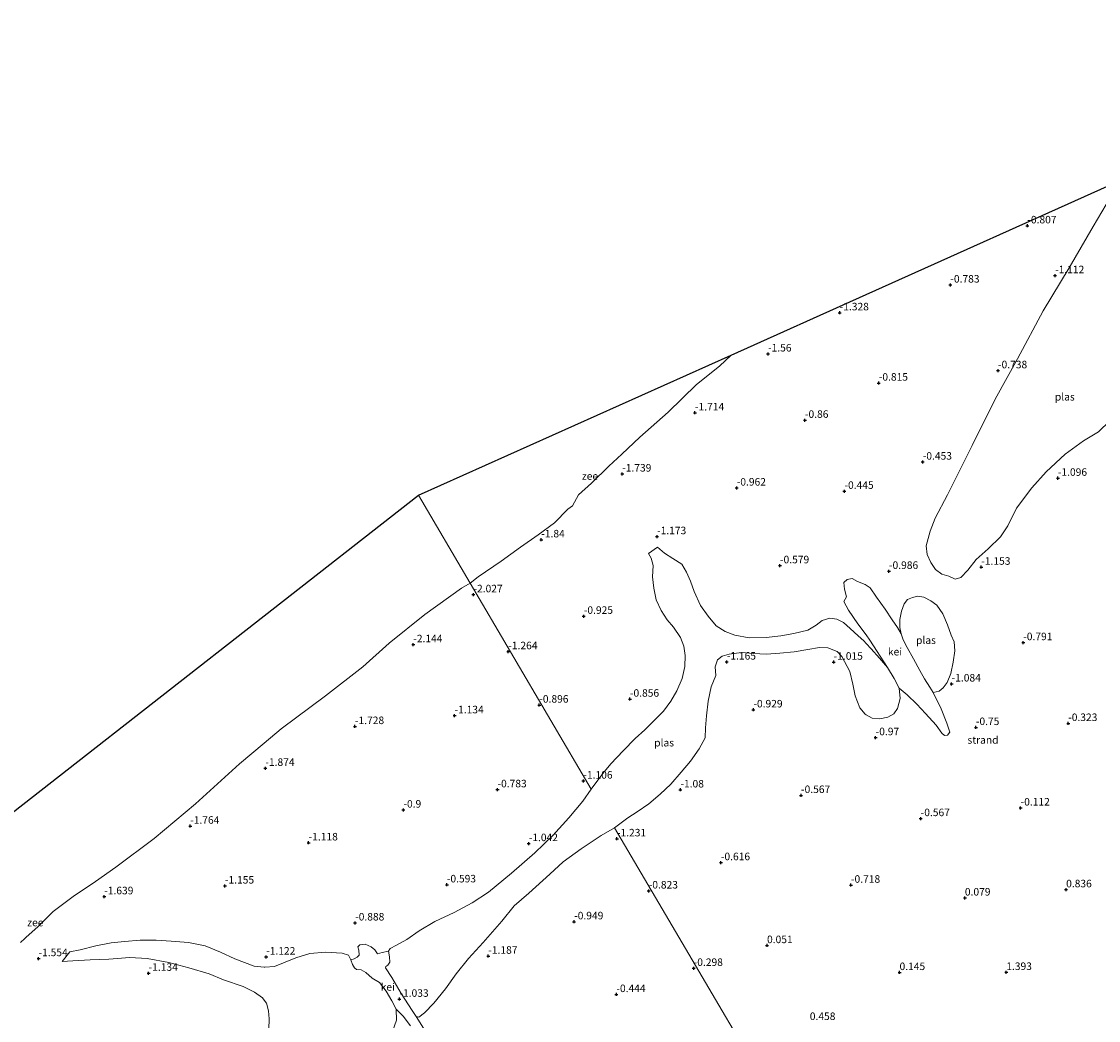
# Model space of a CAD drawing. Units: metres. Extents: x 24899 to 30008, y 399998 to 402415.
# Drawn here: x 26719 to 27077, y 401006 to 401338 of the extents above; entities that cross this region are included whole.
import ezdxf
from ezdxf.enums import TextEntityAlignment as Align

# ---------------------------------------------------------------- set-up
doc = ezdxf.new("R2010")
doc.units = ezdxf.units.M
doc.layers.get('0').update_dxf_attribs({"lineweight": 25})
doc.layers.add('B-ME-GW-HOOGTEPUNT-S-B1', color=10, linetype='Continuous')
doc.layers.add('B-ME-KG-KADASTRAAL-OPNAMEDTMGRENS-L-B1', color=10, linetype='Continuous')
for name, color, linetype, lineweight in [('B-ME-IE-GRONDWERKLIJN-GROND_NIETINGERICHT-GV-B6', 253, 'Continuous', 18), ('B-ME-IE-HULPGEOMETRIE-L-B1', 53, 'Continuous', 18), ('B-ME-OB-WATERLIJN-L-B1', 133, 'OB-WATERLIJN', 18), ('B-ME-OG-WATER-GV-B6', 153, 'Continuous', 18), ('B-ME-VH-VERH_SOORT-GV-B6', 8, 'Continuous', 18)]:
    doc.layers.add(name, color=color, linetype=linetype, lineweight=lineweight)
doc.styles.add('NLCS-ISO', font='NLCS-ISO.TTF')
doc.linetypes.add('OB-WATERLIJN', pattern='A,10,[32,NLCS.SHX,S=2,R=0,X=0,Y=0],-12', length=22)

# ---------------------------------------------------------------- blocks, each defined once
blk = doc.blocks.new('hoogtepunt')
for p, q in [((-0.5, 0), (0.5, 0)), ((0, 0.5), (0, -0.5))]:
    blk.add_line(p, q)

msp = doc.modelspace()

# ---------------------------------------------------------------- linework, layer by layer
at = {"layer": 'B-ME-IE-GRONDWERKLIJN-GROND_NIETINGERICHT-GV-B6'}
for points in [[(26991.593, 400941.737, 2.501), (26916.433, 401069.612, -1.231), (26920.91, 401072.941, -1.23), (26923.928, 401074.914, -1.23), (26927.856, 401077.592, -1.23), (26931.645, 401080.762, -1.23), (26935.127, 401084.091, -1.23), (26938.597, 401088.137, -1.23), (26941.697, 401091.769, -1.23), (26944.611, 401095.853, -1.23), (26946.521, 401099.576, -1.23), (26946.685, 401102.888, -1.23), (26946.996, 401106.794, -1.23), (26947.575, 401111.677, -1.23), (26948.593, 401116.519, -1.23), (26950.064, 401120.28, -1.23), (26949.893, 401123.104, -1.23), (26950.62, 401125.457, -1.23), (26952.156, 401126.678, -1.23), (26954.531, 401127.37, -1.23), (26958.64, 401127.841, -1.23), (26962.582, 401127.566, -1.23), (26966.846, 401127.347, -1.23), (26971.37, 401127.633, -1.23), (26976.167, 401128.062, -1.23), (26980.682, 401128.908, -1.23), (26984.505, 401129.541, -1.23), (26987.265, 401129.441, -1.23), (26990.367, 401128.23, -1.23), (26991.983, 401126.56, -1.23), (26994.605, 401121.595, -1.23), (26995.674, 401117.372, -1.23), (26996.382, 401113.488, -1.23), (26997.914, 401109.448, -1.23), (26999.682, 401107.36, -1.23), (27000, 401107.189, -1.23), (27002.033, 401106.098, -1.23), (27004.641, 401105.86, -1.23), (27007.222, 401106.366, -1.23), (27009.285, 401107.494, -1.23), (27010.484, 401109.312, -1.23), (27011.36, 401112.615, -1.23), (27010.981, 401115.979, -1.23), (27013.646, 401113.846, -0.994), (27016.927, 401110.705, -0.893), (27019.817, 401107.635, -0.807), (27023.322, 401103.687, -0.771), (27025.194, 401101.126, -0.746), (27026.056, 401100.27, -0.746), (27027.047, 401100.393, -0.807), (27027.831, 401101.368, -0.84), (27026.89, 401104.447, -0.905), (27024.941, 401109.181, -0.994), (27022.366, 401114.563, -1.141), (27024.341, 401115.019, -1.141), (27025.629, 401116.126, -1.141), (27026.976, 401117.956, -1.141), (27028.224, 401120.875, -1.141), (27029.006, 401124.683, -1.141), (27029.544, 401128.473, -1.141), (27029.341, 401131.409, -1.141), (27028.29, 401133.663, -1.141), (27027.114, 401137.045, -1.141), (27025.516, 401140.731, -1.141), (27023.511, 401143.628, -1.141), (27021.576, 401145.074, -1.141), (27019.245, 401146.263, -1.141), (27017.266, 401146.597, -1.141), (27015.501, 401146.154, -1.141), (27013.822, 401145.508, -1.141), (27012.644, 401144.044, -1.141), (27011.785, 401141.661, -1.141), (27011.225, 401138.873, -1.141), (27011.209, 401136.206, -1.141), (27011.697, 401134.127, -1.141), (27010.428, 401136.232, -1.141), (27008.712, 401138.758, -1.141), (27006.348, 401142.331, -1.141), (27003.441, 401146.313, -1.141), (27001.407, 401149.366, -1.072), (27000, 401150.308, -0.997), (26999.71, 401150.502, -0.982), (26997.143, 401151.529, -0.783), (26995.377, 401152.492, -0.693), (26993.734, 401152.174, -0.693), (26992.683, 401151.177, -0.693), (26992.812, 401148.912, -0.758), (26993.506, 401146.398, -0.84), (26992.664, 401144.794, -0.897), (26994.202, 401141.94, -0.962), (26997.237, 401137.41, -0.954), (27000, 401133.749, -0.968), (27001.308, 401132.016, -0.974), (27007.137, 401122.861, -1.23), (27004.446, 401126.028, -1.23), (27001.693, 401129.115, -1.23), (27000, 401130.932, -1.23), (26999.243, 401131.745, -1.23), (26997.364, 401133.371, -1.23), (26994.79, 401135.905, -1.23), (26992.541, 401137.815, -1.23), (26990.272, 401138.926, -1.23), (26988.025, 401139.251, -1.23), (26985.481, 401138.494, -1.23), (26983.392, 401136.946, -1.23), (26980.627, 401135.355, -1.23), (26976.068, 401134.163, -1.23), (26971.669, 401133.419, -1.23), (26966.773, 401132.858, -1.23), (26961.167, 401132.711, -1.23), (26956.42, 401133.656, -1.23), (26953.199, 401134.81, -1.23), (26950.198, 401136.748, -1.23), (26947.545, 401139.909, -1.23), (26945.033, 401143.552, -1.23), (26942.929, 401148.177, -1.23), (26941.677, 401151.614, -1.23), (26940.301, 401154.609, -1.23), (26938.75, 401157.209, -1.23), (26935.805, 401159.132, -1.23), (26933.086, 401160.938, -1.23), (26930.715, 401162.877, -1.23), (26927.754, 401160.814, -1.23), (26928.626, 401159.233, -1.23), (26929.317, 401156.815, -1.23), (26929.052, 401152.986, -1.23), (26929.468, 401149.293, -1.23), (26930.256, 401145.343, -1.23), (26931.948, 401141.895, -1.23), (26933.944, 401138.713, -1.23), (26936.084, 401136.324, -1.23), (26938.389, 401132.817, -1.23), (26939.433, 401129.972, -1.23), (26939.856, 401126.842, -1.23), (26939.782, 401123.268, -1.23), (26938.859, 401119.203, -1.23), (26937.135, 401115.152, -1.23), (26935.103, 401111.66, -1.23), (26932.76, 401108.424, -1.23), (26929.679, 401105.37, -1.23), (26926.455, 401102.222, -1.23), (26923.35, 401099.344, -1.23), (26919.353, 401095.224, -1.23), (26915.229, 401090.924, -1.23), (26912.58, 401087.619, -1.23), (26908.722, 401082.426, -1.231), (26868.458, 401150.975, -1.902), (26871.181, 401153.008, -1.901), (26878.809, 401158.247, -1.901), (26885.15, 401162.946, -1.901), (26891.072, 401166.984, -1.901), (26896.514, 401171, -1.901), (26900.965, 401175.474, -1.901), (26902.507, 401176.634, -1.901), (26904.497, 401180.328, -1.901), (26908.764, 401184.146, -1.901), (26914.522, 401189.794, -1.901), (26918.882, 401193.795, -1.901), (26924.851, 401199.457, -1.901), (26934.241, 401207.712, -1.901), (26943.652, 401216.971, -1.901), (26951.329, 401223.05, -1.901), (26955.239, 401226.757, -1.901), (27000, 401246.847, -1.636), (27083.423, 401284.289, -1.141)], [(27081.287, 401279.255, -1.141), (27075.464, 401269.475, -1.141), (27067.52, 401255.684, -1.141), (27058.84, 401241.484, -1.141), (27050.378, 401225.437, -1.141), (27042.932, 401212.063, -1.141), (27035.273, 401196.695, -1.141), (27027.11, 401180.317, -1.141), (27022.945, 401172.524, -1.141), (27021.329, 401168.233, -1.141), (27019.992, 401163.389, -1.141), (27020.284, 401160.415, -1.141), (27021.56, 401157.838, -1.141), (27023.142, 401155.46, -1.141), (27025.223, 401153.936, -1.141), (27027.562, 401153.206, -1.141), (27029.629, 401152.23, -1.141), (27031.547, 401152.823, -1.141), (27033.806, 401155.23, -1.141), (27036.643, 401158.774, -1.141), (27040.558, 401162.312, -1.141), (27044.708, 401166.299, -1.141), (27047.104, 401169.931, -1.141), (27050.023, 401175.805, -1.141), (27055.137, 401182.636, -1.141), (27059.916, 401187.909, -1.141), (27066.187, 401193.756, -1.141), (27072.217, 401198.203, -1.141), (27077.215, 401201.218, -1.141), (27081.021, 401204.868, -1.141)], [(26718.999, 401031.558, -1.902), (26720.477, 401032.85, -1.902), (26720.848, 401033.164, -1.902), (26724.925, 401036.816, -1.902), (26729.868, 401041.802, -1.902), (26736.537, 401046.782, -1.902), (26743.939, 401051.809, -1.902), (26750.716, 401056.538, -1.902), (26763.414, 401066.017, -1.902), (26777.205, 401077.632, -1.902), (26791.789, 401090.835, -1.902), (26800, 401097.764, -1.902), (26805.681, 401102.558, -1.902), (26820.403, 401113.52, -1.902), (26832.804, 401123.097, -1.902), (26841.6, 401130.945, -1.902), (26853.446, 401140.464, -1.902), (26865.611, 401149.299, -1.902), (26868.458, 401150.975, -1.902), (26908.722, 401082.426, -1.231), (26905.95, 401078.52, -1.231), (26901.213, 401072.885, -1.231), (26895.968, 401067.03, -1.231), (26889.95, 401061.358, -1.231), (26882.239, 401054.505, -1.231), (26874.593, 401048.224, -1.231), (26869.13, 401044.739, -1.231), (26863.157, 401041.425, -1.231), (26856.778, 401038.521, -1.231), (26851.507, 401035.413, -1.231), (26847.419, 401032.478, -1.231)], [(26853.482, 401002.129, -1.098), (26850.512, 401006.919, -1.231), (26851.427, 401006.74, -1.231), (26853.245, 401008.089, -1.231), (26856.433, 401011.341, -1.231), (26860.24, 401016.133, -1.231), (26863.806, 401021.077, -1.231), (26867.908, 401026.206, -1.231), (26872.791, 401031.478, -1.231), (26878.982, 401038.625, -1.231), (26883.055, 401043.643, -1.231), (26888.017, 401047.871, -1.231), (26894.912, 401054.199, -1.231), (26899.421, 401058.345, -1.231), (26905.381, 401062.656, -1.231), (26912.042, 401067.102, -1.231), (26916.433, 401069.612, -1.231), (26991.593, 400941.737, 2.501)], [(26847.419, 401032.478, -1.231), (26843.995, 401030.622, -1.231), (26841.937, 401029.461, -1.231), (26841.369, 401028.653, -1.231), (26839.208, 401028.2, -1.147), (26837.685, 401027.783, -1.134), (26836.808, 401029.034, -1.122), (26835.528, 401030.033, -1.078), (26833.618, 401030.932, -1.037), (26831.856, 401030.676, -1.054), (26831.114, 401030.04, -1.07), (26831.472, 401028.963, -1.094), (26831.561, 401027.288, -1.126), (26830.874, 401026.614, -1.13), (26829.878, 401026.036, -1.13), (26828.85, 401025.708, -1.13), (26828.033, 401027.251, -1.13), (26825.89, 401027.958, -1.13), (26820.349, 401028.279, -1.13), (26815.196, 401027.807, -1.13), (26810.527, 401026.365, -1.13), (26806.488, 401024.755, -1.13), (26803.462, 401023.565, -1.13), (26800.215, 401023.334, -1.13), (26800, 401023.351, -1.13), (26796.687, 401023.621, -1.13), (26790.301, 401026.074, -1.13), (26785.517, 401028.274, -1.13), (26780.375, 401030.347, -1.13), (26774.927, 401031.506, -1.13), (26769.092, 401031.96, -1.13), (26764.14, 401032.294, -1.13), (26758.832, 401032.285, -1.13), (26753.657, 401031.86, -1.13), (26749.124, 401031.359, -1.13), (26744.058, 401030.401, -1.13), (26738.881, 401029.013, -1.13), (26735.402, 401028.417, -1.13), (26732.849, 401025.189, -1.13), (26736.45, 401025.388, -1.13), (26742.233, 401025.699, -1.13), (26748.414, 401025.916, -1.13), (26755.376, 401026.506, -1.13), (26761.119, 401026.169, -1.13), (26768.288, 401024.864, -1.13), (26775.02, 401023.132, -1.13), (26781.73, 401021.119, -1.13), (26786.548, 401019.059, -1.13), (26793.031, 401016.857, -1.13), (26796.758, 401014.957, -1.13), (26799.494, 401013.092, -1.13), (26800, 401012.386, -1.13), (26800.737, 401011.357, -1.13), (26801.508, 401008.806, -1.13), (26801.683, 401006.106, -1.13), (26801.521, 401002.724, -1.13)], [(26842.545, 401001.554, -1.13), (26843.978, 401005.745, -1.13), (26843.887, 401009.316, -1.13), (26846.208, 401007.017, -1.134), (26848.61, 401003.769, -1.134)]]:
    msp.add_polyline3d(points, dxfattribs=at)
at = {"layer": 'B-ME-IE-HULPGEOMETRIE-L-B1'}
for points in [[(26908.722, 401082.426, -1.231), (26868.458, 401150.975, -1.902), (26851.316, 401180.171, -2.124)], [(26991.593, 400941.737, 2.501), (26916.433, 401069.612, -1.231)]]:
    msp.add_polyline3d(points, dxfattribs=at)
at = {"layer": 'B-ME-KG-KADASTRAAL-OPNAMEDTMGRENS-L-B1'}
for points in [[(26851.316, 401180.171, -2.124), (26955.239, 401226.757, -1.901), (27000, 401246.847, -1.636), (27083.423, 401284.289, -1.141), (27133.806, 401306.886, -1.198), (27202.768, 401337.589, -0.921)], [(26561.865, 400953.964, -2.122), (26800, 401140.067, -2.124), (26851.316, 401180.171, -2.124)]]:
    msp.add_polyline3d(points, dxfattribs=at)
at = {"layer": 'B-ME-OB-WATERLIJN-L-B1'}
msp.add_polyline3d([(26718.999, 401031.558, -1.902), (26720.477, 401032.85, -1.902), (26720.848, 401033.164, -1.902), (26724.925, 401036.816, -1.902), (26729.868, 401041.802, -1.902), (26736.537, 401046.782, -1.902), (26743.939, 401051.809, -1.902), (26750.716, 401056.538, -1.902), (26763.414, 401066.017, -1.902), (26777.205, 401077.632, -1.902), (26791.789, 401090.835, -1.902), (26800, 401097.764, -1.902), (26805.681, 401102.558, -1.902), (26820.403, 401113.52, -1.902), (26832.804, 401123.097, -1.902), (26841.6, 401130.945, -1.902), (26853.446, 401140.464, -1.902), (26865.611, 401149.299, -1.902), (26868.458, 401150.975, -1.902), (26871.181, 401153.008, -1.901), (26878.809, 401158.247, -1.901), (26885.15, 401162.946, -1.901), (26891.072, 401166.984, -1.901), (26896.514, 401171, -1.901), (26900.965, 401175.474, -1.901), (26902.507, 401176.634, -1.901), (26904.497, 401180.328, -1.901), (26908.764, 401184.146, -1.901), (26914.522, 401189.794, -1.901), (26918.882, 401193.795, -1.901), (26924.851, 401199.457, -1.901), (26934.241, 401207.712, -1.901), (26943.652, 401216.971, -1.901), (26951.329, 401223.05, -1.901), (26955.239, 401226.757, -1.901)], dxfattribs=at)
at = {"layer": 'B-ME-OG-WATER-GV-B6'}
for points in [[(27031.547, 401152.823, -1.141), (27029.629, 401152.23, -1.141), (27027.562, 401153.206, -1.141), (27025.223, 401153.936, -1.141), (27023.142, 401155.46, -1.141), (27021.56, 401157.838, -1.141), (27020.284, 401160.415, -1.141), (27019.992, 401163.389, -1.141), (27021.329, 401168.233, -1.141), (27022.945, 401172.524, -1.141), (27027.11, 401180.317, -1.141), (27035.273, 401196.695, -1.141), (27042.932, 401212.063, -1.141), (27050.378, 401225.437, -1.141), (27058.84, 401241.484, -1.141), (27067.52, 401255.684, -1.141), (27075.464, 401269.475, -1.141), (27081.287, 401279.255, -1.141)], [(26955.239, 401226.757, -1.901), (26951.329, 401223.05, -1.901), (26943.652, 401216.971, -1.901), (26934.241, 401207.712, -1.901), (26924.851, 401199.457, -1.901), (26918.882, 401193.795, -1.901), (26914.522, 401189.794, -1.901), (26908.764, 401184.146, -1.901), (26904.497, 401180.328, -1.901), (26902.507, 401176.634, -1.901), (26900.965, 401175.474, -1.901), (26896.514, 401171, -1.901), (26891.072, 401166.984, -1.901), (26885.15, 401162.946, -1.901), (26878.809, 401158.247, -1.901), (26871.181, 401153.008, -1.901), (26868.458, 401150.975, -1.902), (26851.316, 401180.171, -2.124), (26955.239, 401226.757, -1.901)], [(27081.021, 401204.868, -1.141), (27077.215, 401201.218, -1.141), (27072.217, 401198.203, -1.141), (27066.187, 401193.756, -1.141), (27059.916, 401187.909, -1.141), (27055.137, 401182.636, -1.141), (27050.023, 401175.805, -1.141), (27047.104, 401169.931, -1.141), (27044.708, 401166.299, -1.141), (27040.558, 401162.312, -1.141), (27036.643, 401158.774, -1.141), (27033.806, 401155.23, -1.141), (27031.547, 401152.823, -1.141)], [(26561.865, 400953.964, -2.122), (26800, 401140.067, -2.124), (26851.316, 401180.171, -2.124), (26868.458, 401150.975, -1.902)], [(26841.369, 401028.653, -1.231), (26841.937, 401029.461, -1.231), (26843.995, 401030.622, -1.231), (26847.419, 401032.478, -1.231), (26851.507, 401035.413, -1.231), (26856.778, 401038.521, -1.231), (26863.157, 401041.425, -1.231), (26869.13, 401044.739, -1.231), (26874.593, 401048.224, -1.231), (26882.239, 401054.505, -1.231), (26889.95, 401061.358, -1.231), (26895.968, 401067.03, -1.231), (26901.213, 401072.885, -1.231), (26905.95, 401078.52, -1.231), (26908.722, 401082.426, -1.231), (26912.58, 401087.619, -1.23), (26915.229, 401090.924, -1.23), (26919.353, 401095.224, -1.23), (26923.35, 401099.344, -1.23), (26926.455, 401102.222, -1.23), (26929.679, 401105.37, -1.23), (26932.76, 401108.424, -1.23), (26935.103, 401111.66, -1.23), (26937.135, 401115.152, -1.23), (26938.859, 401119.203, -1.23), (26939.782, 401123.268, -1.23), (26939.856, 401126.842, -1.23), (26939.433, 401129.972, -1.23), (26938.389, 401132.817, -1.23), (26936.084, 401136.324, -1.23), (26933.944, 401138.713, -1.23), (26931.948, 401141.895, -1.23), (26930.256, 401145.343, -1.23), (26929.468, 401149.293, -1.23), (26929.052, 401152.986, -1.23), (26929.317, 401156.815, -1.23), (26928.626, 401159.233, -1.23), (26927.754, 401160.814, -1.23), (26930.715, 401162.877, -1.23), (26933.086, 401160.938, -1.23), (26935.805, 401159.132, -1.23), (26938.75, 401157.209, -1.23), (26940.301, 401154.609, -1.23), (26941.677, 401151.614, -1.23), (26942.929, 401148.177, -1.23), (26945.033, 401143.552, -1.23), (26947.545, 401139.909, -1.23), (26950.198, 401136.748, -1.23), (26953.199, 401134.81, -1.23), (26956.42, 401133.656, -1.23), (26961.167, 401132.711, -1.23), (26966.773, 401132.858, -1.23), (26971.669, 401133.419, -1.23), (26976.068, 401134.163, -1.23), (26980.627, 401135.355, -1.23), (26983.392, 401136.946, -1.23), (26985.481, 401138.494, -1.23), (26988.025, 401139.251, -1.23), (26990.272, 401138.926, -1.23), (26992.541, 401137.815, -1.23), (26994.79, 401135.905, -1.23), (26997.364, 401133.371, -1.23), (26999.243, 401131.745, -1.23), (27000, 401130.932, -1.23), (27001.693, 401129.115, -1.23), (27004.446, 401126.028, -1.23), (27007.137, 401122.861, -1.23), (27009.402, 401119.215, -1.23), (27010.981, 401115.979, -1.23), (27011.36, 401112.615, -1.23), (27010.484, 401109.312, -1.23), (27009.285, 401107.494, -1.23), (27007.222, 401106.366, -1.23), (27004.641, 401105.86, -1.23), (27002.033, 401106.098, -1.23), (27000, 401107.189, -1.23), (26999.682, 401107.36, -1.23), (26997.914, 401109.448, -1.23), (26996.382, 401113.488, -1.23), (26995.674, 401117.372, -1.23), (26994.605, 401121.595, -1.23), (26991.983, 401126.56, -1.23), (26990.367, 401128.23, -1.23), (26987.265, 401129.441, -1.23), (26984.505, 401129.541, -1.23), (26980.682, 401128.908, -1.23), (26976.167, 401128.062, -1.23), (26971.37, 401127.633, -1.23), (26966.846, 401127.347, -1.23), (26962.582, 401127.566, -1.23), (26958.64, 401127.841, -1.23), (26954.531, 401127.37, -1.23), (26952.156, 401126.678, -1.23), (26950.62, 401125.457, -1.23), (26949.893, 401123.104, -1.23), (26950.064, 401120.28, -1.23), (26948.593, 401116.519, -1.23), (26947.575, 401111.677, -1.23), (26946.996, 401106.794, -1.23), (26946.685, 401102.888, -1.23), (26946.521, 401099.576, -1.23), (26944.611, 401095.853, -1.23), (26941.697, 401091.769, -1.23), (26938.597, 401088.137, -1.23), (26935.127, 401084.091, -1.23), (26931.645, 401080.762, -1.23), (26927.856, 401077.592, -1.23), (26923.928, 401074.914, -1.23), (26920.91, 401072.941, -1.23), (26916.433, 401069.612, -1.231), (26912.042, 401067.102, -1.231), (26905.381, 401062.656, -1.231), (26899.421, 401058.345, -1.231), (26894.912, 401054.199, -1.231), (26888.017, 401047.871, -1.231), (26883.055, 401043.643, -1.231), (26878.982, 401038.625, -1.231), (26872.791, 401031.478, -1.231), (26867.908, 401026.206, -1.231), (26863.806, 401021.077, -1.231), (26860.24, 401016.133, -1.231), (26856.433, 401011.341, -1.231), (26853.245, 401008.089, -1.231), (26851.427, 401006.74, -1.231), (26850.512, 401006.919, -1.231), (26849.222, 401008.902, -1.231), (26845.555, 401014.548, -1.231), (26842.492, 401019.822, -1.231), (26840.29, 401023.13, -1.231), (26840.45, 401023.563, -1.231), (26841.08, 401023.942, -1.231), (26841.827, 401025.005, -1.231), (26841.614, 401026.698, -1.231), (26841.369, 401028.653, -1.231)], [(26868.458, 401150.975, -1.902), (26865.611, 401149.299, -1.902), (26853.446, 401140.464, -1.902), (26841.6, 401130.945, -1.902), (26832.804, 401123.097, -1.902), (26820.403, 401113.52, -1.902), (26805.681, 401102.558, -1.902), (26800, 401097.764, -1.902), (26791.789, 401090.835, -1.902), (26777.205, 401077.632, -1.902), (26763.414, 401066.017, -1.902), (26750.716, 401056.538, -1.902), (26743.939, 401051.809, -1.902), (26736.537, 401046.782, -1.902), (26729.868, 401041.802, -1.902), (26724.925, 401036.816, -1.902), (26720.848, 401033.164, -1.902), (26720.477, 401032.85, -1.902), (26718.999, 401031.558, -1.902)], [(27011.697, 401134.127, -1.141), (27011.209, 401136.206, -1.141), (27011.225, 401138.873, -1.141), (27011.785, 401141.661, -1.141), (27012.644, 401144.044, -1.141), (27013.822, 401145.508, -1.141), (27015.501, 401146.154, -1.141), (27017.266, 401146.597, -1.141), (27019.245, 401146.263, -1.141), (27021.576, 401145.074, -1.141), (27023.511, 401143.628, -1.141), (27025.516, 401140.731, -1.141), (27027.114, 401137.045, -1.141), (27028.29, 401133.663, -1.141), (27029.341, 401131.409, -1.141), (27029.544, 401128.473, -1.141), (27029.006, 401124.683, -1.141), (27028.224, 401120.875, -1.141), (27026.976, 401117.956, -1.141), (27025.629, 401116.126, -1.141), (27024.341, 401115.019, -1.141), (27022.366, 401114.563, -1.141), (27021.17, 401116.318, -1.141), (27019.429, 401119.079, -1.141), (27017.885, 401121.93, -1.141), (27015.814, 401125.731, -1.141), (27013.652, 401129.499, -1.141), (27012.337, 401132.096, -1.141), (27011.697, 401134.127, -1.141)], [(26801.521, 401002.724, -1.13), (26801.683, 401006.106, -1.13), (26801.508, 401008.806, -1.13), (26800.737, 401011.357, -1.13), (26800, 401012.386, -1.13), (26799.494, 401013.092, -1.13), (26796.758, 401014.957, -1.13), (26793.031, 401016.857, -1.13), (26786.548, 401019.059, -1.13), (26781.73, 401021.119, -1.13), (26775.02, 401023.132, -1.13), (26768.288, 401024.864, -1.13), (26761.119, 401026.169, -1.13), (26755.376, 401026.506, -1.13), (26748.414, 401025.916, -1.13), (26742.233, 401025.699, -1.13), (26736.45, 401025.388, -1.13), (26732.849, 401025.189, -1.13), (26735.402, 401028.417, -1.13), (26738.881, 401029.013, -1.13), (26744.058, 401030.401, -1.13), (26749.124, 401031.359, -1.13), (26753.657, 401031.86, -1.13), (26758.832, 401032.285, -1.13), (26764.14, 401032.294, -1.13), (26769.092, 401031.96, -1.13), (26774.927, 401031.506, -1.13), (26780.375, 401030.347, -1.13), (26785.517, 401028.274, -1.13), (26790.301, 401026.074, -1.13), (26796.687, 401023.621, -1.13), (26800, 401023.351, -1.13), (26800.215, 401023.334, -1.13), (26803.462, 401023.565, -1.13), (26806.488, 401024.755, -1.13), (26810.527, 401026.365, -1.13), (26815.196, 401027.807, -1.13), (26820.349, 401028.279, -1.13), (26825.89, 401027.958, -1.13), (26828.033, 401027.251, -1.13), (26828.85, 401025.708, -1.13)], [(26828.85, 401025.708, -1.13), (26829.416, 401024.202, -1.13), (26830.04, 401023.093, -1.13), (26830.67, 401022.553, -1.13), (26832.22, 401022.409, -1.13), (26833.768, 401021.483, -1.13), (26835.925, 401019.676, -1.13), (26838.327, 401018.222, -1.13), (26840.509, 401015.379, -1.13), (26842.406, 401012.123, -1.13), (26843.887, 401009.316, -1.13), (26843.978, 401005.745, -1.13), (26842.545, 401001.554, -1.13)]]:
    msp.add_polyline3d(points, dxfattribs=at)
at = {"layer": 'B-ME-VH-VERH_SOORT-GV-B6'}
for points in [[(27010.981, 401115.979, -1.23), (27009.402, 401119.215, -1.23), (27007.137, 401122.861, -1.23), (27001.308, 401132.016, -0.974), (27000, 401133.749, -0.968), (26997.237, 401137.41, -0.954), (26994.202, 401141.94, -0.962), (26992.664, 401144.794, -0.897), (26993.506, 401146.398, -0.84), (26992.812, 401148.912, -0.758), (26992.683, 401151.177, -0.693), (26993.734, 401152.174, -0.693), (26995.377, 401152.492, -0.693), (26997.143, 401151.529, -0.783), (26999.71, 401150.502, -0.982), (27000, 401150.308, -0.997), (27001.407, 401149.366, -1.072), (27003.441, 401146.313, -1.141), (27006.348, 401142.331, -1.141), (27008.712, 401138.758, -1.141), (27010.428, 401136.232, -1.141), (27011.697, 401134.127, -1.141), (27012.337, 401132.096, -1.141), (27013.652, 401129.499, -1.141), (27015.814, 401125.731, -1.141), (27017.885, 401121.93, -1.141), (27019.429, 401119.079, -1.141), (27021.17, 401116.318, -1.141), (27022.366, 401114.563, -1.141), (27024.941, 401109.181, -0.994), (27026.89, 401104.447, -0.905), (27027.831, 401101.368, -0.84), (27027.047, 401100.393, -0.807), (27026.056, 401100.27, -0.746), (27025.194, 401101.126, -0.746), (27023.322, 401103.687, -0.771), (27019.817, 401107.635, -0.807), (27016.927, 401110.705, -0.893), (27013.646, 401113.846, -0.994), (27010.981, 401115.979, -1.23)], [(26828.85, 401025.708, -1.13), (26829.878, 401026.036, -1.13), (26830.874, 401026.614, -1.13), (26831.561, 401027.288, -1.126), (26831.472, 401028.963, -1.094), (26831.114, 401030.04, -1.07), (26831.856, 401030.676, -1.054), (26833.618, 401030.932, -1.037), (26835.528, 401030.033, -1.078), (26836.808, 401029.034, -1.122), (26837.685, 401027.783, -1.134), (26839.208, 401028.2, -1.147), (26841.369, 401028.653, -1.231), (26841.614, 401026.698, -1.231), (26841.827, 401025.005, -1.231), (26841.08, 401023.942, -1.231), (26840.45, 401023.563, -1.231), (26840.29, 401023.13, -1.231), (26842.492, 401019.822, -1.231), (26845.555, 401014.548, -1.231), (26849.222, 401008.902, -1.231), (26850.512, 401006.919, -1.231), (26853.482, 401002.129, -1.098)], [(26848.61, 401003.769, -1.134), (26846.208, 401007.017, -1.134), (26843.887, 401009.316, -1.13), (26842.406, 401012.123, -1.13), (26840.509, 401015.379, -1.13), (26838.327, 401018.222, -1.13), (26835.925, 401019.676, -1.13), (26833.768, 401021.483, -1.13), (26832.22, 401022.409, -1.13), (26830.67, 401022.553, -1.13), (26830.04, 401023.093, -1.13), (26829.416, 401024.202, -1.13), (26828.85, 401025.708, -1.13)]]:
    msp.add_polyline3d(points, dxfattribs=at)

# ---------------------------------------------------------------- block references
at = {"layer": 'B-ME-GW-HOOGTEPUNT-S-B1', "rotation": 90}
for p in [(27053.609, 401269.72, -0.807), (27053.609, 401269.72, -0.807), (27028.024, 401250.046, -0.783), (27028.024, 401250.046, -0.783), (27062.824, 401253.156, -1.112), (27062.824, 401253.156, -1.112), (26991.257, 401240.821, -1.328), (26991.257, 401240.821, -1.328), (26967.444, 401227.141, -1.56), (26967.444, 401227.141, -1.56), (27043.866, 401221.567, -0.738), (27043.866, 401221.567, -0.738), (27004.256, 401217.453, -0.815), (27004.256, 401217.453, -0.815), (26943.166, 401207.543, -1.714), (26943.166, 401207.543, -1.714), (26979.71, 401205.092, -0.86), (26979.71, 401205.092, -0.86), (27018.859, 401191.202, -0.453), (27018.859, 401191.202, -0.453), (26918.98, 401187.232, -1.739), (26918.98, 401187.232, -1.739), (27063.749, 401185.825, -1.096), (27063.749, 401185.825, -1.096), (26957.051, 401182.582, -0.962), (26957.051, 401182.582, -0.962), (26992.843, 401181.483, -0.445), (26992.843, 401181.483, -0.445), (26892.095, 401165.359, -1.84), (26892.095, 401165.359, -1.84), (26930.563, 401166.409, -1.173), (26930.563, 401166.409, -1.173), (26971.419, 401156.755, -0.579), (26971.419, 401156.755, -0.579), (27007.638, 401154.887, -0.986), (27007.638, 401154.887, -0.986), (27038.295, 401156.264, -1.153), (27038.295, 401156.264, -1.153), (26869.568, 401147.108, -2.027), (26869.568, 401147.108, -2.027), (26906.231, 401139.948, -0.925), (26906.231, 401139.948, -0.925), (26849.564, 401130.509, -2.144), (26849.564, 401130.509, -2.144), (26881.137, 401128.176, -1.264), (26881.137, 401128.176, -1.264), (27052.241, 401131.194, -0.791), (27052.241, 401131.194, -0.791), (26953.742, 401124.742, -1.165), (26953.742, 401124.742, -1.165), (26989.255, 401124.692, -1.015), (26989.255, 401124.692, -1.015), (27028.456, 401117.464, -1.084), (27028.456, 401117.464, -1.084), (26891.437, 401110.432, -0.896), (26891.437, 401110.432, -0.896), (26921.554, 401112.403, -0.856), (26921.554, 401112.403, -0.856), (26863.272, 401106.893, -1.134), (26863.272, 401106.893, -1.134), (26962.585, 401108.846, -0.929), (26962.585, 401108.846, -0.929), (26830.177, 401103.312, -1.728), (26830.177, 401103.312, -1.728), (27067.184, 401104.332, -0.323), (27067.184, 401104.332, -0.323), (27003.209, 401099.607, -0.97), (27003.209, 401099.607, -0.97), (27036.507, 401102.99, -0.75), (27036.507, 401102.99, -0.75), (26800.414, 401089.425, -1.874), (26800.414, 401089.425, -1.874), (26877.549, 401082.299, -0.783), (26877.549, 401082.299, -0.783), (26906.093, 401085.185, -1.106), (26906.093, 401085.185, -1.106), (26938.33, 401082.246, -1.08), (26938.33, 401082.246, -1.08), (26978.408, 401080.402, -0.567), (26978.408, 401080.402, -0.567), (26846.29, 401075.553, -0.9), (26846.29, 401075.553, -0.9), (27051.385, 401076.245, -0.112), (27051.385, 401076.245, -0.112), (27018.17, 401072.713, -0.567), (27018.17, 401072.713, -0.567), (26775.428, 401070.191, -1.764), (26775.428, 401070.191, -1.764), (26814.802, 401064.639, -1.118), (26814.802, 401064.639, -1.118), (26887.936, 401064.405, -1.042), (26887.936, 401064.405, -1.042), (26917.237, 401065.988, -1.231), (26917.237, 401065.988, -1.231), (26951.776, 401058.075, -0.616), (26951.776, 401058.075, -0.616), (26786.972, 401050.305, -1.155), (26786.972, 401050.305, -1.155), (26860.721, 401050.694, -0.593), (26860.721, 401050.694, -0.593), (26995, 401050.576, -0.718), (26995, 401050.576, -0.718), (26746.863, 401046.742, -1.639), (26746.863, 401046.742, -1.639), (26927.808, 401048.662, -0.823), (26927.808, 401048.662, -0.823), (27032.85, 401046.324, 0.079), (27032.85, 401046.324, 0.079), (27066.504, 401049.067, 0.836), (27066.504, 401049.067, 0.836), (26830.246, 401038.033, -0.888), (26830.246, 401038.033, -0.888), (26903.022, 401038.417, -0.949), (26903.022, 401038.417, -0.949), (26967.11, 401030.509, 0.051), (26967.11, 401030.509, 0.051), (26725.045, 401026.175, -1.554), (26725.045, 401026.175, -1.554), (26800.68, 401026.689, -1.122), (26800.68, 401026.689, -1.122), (26874.488, 401026.976, -1.187), (26874.488, 401026.976, -1.187), (26761.626, 401021.31, -1.134), (26761.626, 401021.31, -1.134), (26942.743, 401022.933, -0.298), (26942.743, 401022.933, -0.298), (27011.143, 401021.556, 0.145), (27011.143, 401021.556, 0.145), (27046.608, 401021.591, 1.393), (27046.608, 401021.591, 1.393), (26917.055, 401014.242, -0.444), (26917.055, 401014.242, -0.444), (26844.967, 401012.674, -1.033), (26844.967, 401012.674, -1.033)]:
    msp.add_blockref('hoogtepunt', p, dxfattribs=at)

# ---------------------------------------------------------------- texts
at = {"layer": 'B-ME-GW-HOOGTEPUNT-S-B1', "ltscale": 0.2, "style": 'NLCS-ISO'}
for s, p in [('-0.807', (27053.609, 401269.72, -0.807)), ('-0.807', (27053.609, 401269.72, -0.807)), ('-1.112', (27062.824, 401253.156, -1.112)), ('-1.112', (27062.824, 401253.156, -1.112)), ('-0.783', (27028.024, 401250.046, -0.783)), ('-0.783', (27028.024, 401250.046, -0.783)), ('-1.328', (26991.257, 401240.821, -1.328)), ('-1.328', (26991.257, 401240.821, -1.328)), ('-1.56', (26967.444, 401227.141, -1.56)), ('-1.56', (26967.444, 401227.141, -1.56)), ('-0.738', (27043.866, 401221.567, -0.738)), ('-0.738', (27043.866, 401221.567, -0.738)), ('-0.815', (27004.256, 401217.453, -0.815)), ('-0.815', (27004.256, 401217.453, -0.815)), ('-1.714', (26943.166, 401207.543, -1.714)), ('-1.714', (26943.166, 401207.543, -1.714)), ('-0.86', (26979.71, 401205.092, -0.86)), ('-0.86', (26979.71, 401205.092, -0.86)), ('-0.453', (27018.859, 401191.202, -0.453)), ('-0.453', (27018.859, 401191.202, -0.453)), ('-1.739', (26918.98, 401187.232, -1.739)), ('-1.739', (26918.98, 401187.232, -1.739)), ('-1.096', (27063.749, 401185.825, -1.096)), ('-1.096', (27063.749, 401185.825, -1.096)), ('-0.962', (26957.051, 401182.582, -0.962)), ('-0.962', (26957.051, 401182.582, -0.962)), ('-0.445', (26992.843, 401181.483, -0.445)), ('-0.445', (26992.843, 401181.483, -0.445)), ('-1.84', (26892.095, 401165.359, -1.84)), ('-1.84', (26892.095, 401165.359, -1.84)), ('-1.173', (26930.563, 401166.409, -1.173)), ('-1.173', (26930.563, 401166.409, -1.173)), ('-0.579', (26971.419, 401156.755, -0.579)), ('-0.579', (26971.419, 401156.755, -0.579)), ('-0.986', (27007.638, 401154.887, -0.986)), ('-0.986', (27007.638, 401154.887, -0.986)), ('-1.153', (27038.295, 401156.264, -1.153)), ('-1.153', (27038.295, 401156.264, -1.153)), ('-2.027', (26869.568, 401147.108, -2.027)), ('-2.027', (26869.568, 401147.108, -2.027)), ('-0.925', (26906.231, 401139.948, -0.925)), ('-0.925', (26906.231, 401139.948, -0.925)), ('-2.144', (26849.564, 401130.509, -2.144)), ('-2.144', (26849.564, 401130.509, -2.144)), ('-0.791', (27052.241, 401131.194, -0.791)), ('-0.791', (27052.241, 401131.194, -0.791)), ('-1.264', (26881.137, 401128.176, -1.264)), ('-1.264', (26881.137, 401128.176, -1.264)), ('-1.165', (26953.742, 401124.742, -1.165)), ('-1.165', (26953.742, 401124.742, -1.165)), ('-1.015', (26989.255, 401124.692, -1.015)), ('-1.015', (26989.255, 401124.692, -1.015)), ('-1.084', (27028.456, 401117.464, -1.084)), ('-1.084', (27028.456, 401117.464, -1.084)), ('-0.856', (26921.554, 401112.403, -0.856)), ('-0.856', (26921.554, 401112.403, -0.856)), ('-0.896', (26891.437, 401110.432, -0.896)), ('-0.896', (26891.437, 401110.432, -0.896)), ('-0.929', (26962.585, 401108.846, -0.929)), ('-0.929', (26962.585, 401108.846, -0.929)), ('-1.134', (26863.272, 401106.893, -1.134)), ('-1.134', (26863.272, 401106.893, -1.134)), ('-0.323', (27067.184, 401104.332, -0.323)), ('-0.323', (27067.184, 401104.332, -0.323)), ('-1.728', (26830.177, 401103.312, -1.728)), ('-1.728', (26830.177, 401103.312, -1.728)), ('-0.75', (27036.507, 401102.99, -0.75)), ('-0.75', (27036.507, 401102.99, -0.75)), ('-0.97', (27003.209, 401099.607, -0.97)), ('-0.97', (27003.209, 401099.607, -0.97)), ('-1.874', (26800.414, 401089.425, -1.874)), ('-1.874', (26800.414, 401089.425, -1.874)), ('-1.106', (26906.093, 401085.185, -1.106)), ('-1.106', (26906.093, 401085.185, -1.106)), ('-0.783', (26877.549, 401082.299, -0.783)), ('-0.783', (26877.549, 401082.299, -0.783)), ('-1.08', (26938.33, 401082.246, -1.08)), ('-1.08', (26938.33, 401082.246, -1.08)), ('-0.567', (26978.408, 401080.402, -0.567)), ('-0.567', (26978.408, 401080.402, -0.567)), ('-0.9', (26846.29, 401075.553, -0.9)), ('-0.9', (26846.29, 401075.553, -0.9)), ('-0.112', (27051.385, 401076.245, -0.112)), ('-0.112', (27051.385, 401076.245, -0.112)), ('-0.567', (27018.17, 401072.713, -0.567)), ('-0.567', (27018.17, 401072.713, -0.567)), ('-1.764', (26775.428, 401070.191, -1.764)), ('-1.764', (26775.428, 401070.191, -1.764)), ('-1.118', (26814.802, 401064.639, -1.118)), ('-1.118', (26814.802, 401064.639, -1.118)), ('-1.231', (26917.237, 401065.988, -1.231)), ('-1.231', (26917.237, 401065.988, -1.231)), ('-1.042', (26887.936, 401064.405, -1.042)), ('-1.042', (26887.936, 401064.405, -1.042)), ('-0.616', (26951.776, 401058.075, -0.616)), ('-0.616', (26951.776, 401058.075, -0.616)), ('-1.155', (26786.972, 401050.305, -1.155)), ('-1.155', (26786.972, 401050.305, -1.155)), ('-0.593', (26860.721, 401050.694, -0.593)), ('-0.593', (26860.721, 401050.694, -0.593)), ('-0.718', (26995, 401050.576, -0.718)), ('-0.718', (26995, 401050.576, -0.718)), ('-1.639', (26746.863, 401046.742, -1.639)), ('-1.639', (26746.863, 401046.742, -1.639)), ('-0.823', (26927.808, 401048.662, -0.823)), ('-0.823', (26927.808, 401048.662, -0.823)), ('0.836', (27066.504, 401049.067, 0.836)), ('0.836', (27066.504, 401049.067, 0.836)), ('0.079', (27032.85, 401046.324, 0.079)), ('0.079', (27032.85, 401046.324, 0.079)), ('-0.888', (26830.246, 401038.033, -0.888)), ('-0.888', (26830.246, 401038.033, -0.888)), ('-0.949', (26903.022, 401038.417, -0.949)), ('-0.949', (26903.022, 401038.417, -0.949)), ('0.051', (26967.11, 401030.509, 0.051)), ('0.051', (26967.11, 401030.509, 0.051)), ('-1.554', (26725.045, 401026.175, -1.554)), ('-1.554', (26725.045, 401026.175, -1.554)), ('-1.122', (26800.68, 401026.689, -1.122)), ('-1.122', (26800.68, 401026.689, -1.122)), ('-1.187', (26874.488, 401026.976, -1.187)), ('-1.187', (26874.488, 401026.976, -1.187)), ('-0.298', (26942.743, 401022.933, -0.298)), ('-0.298', (26942.743, 401022.933, -0.298)), ('0.145', (27011.143, 401021.556, 0.145)), ('0.145', (27011.143, 401021.556, 0.145)), ('1.393', (27046.608, 401021.591, 1.393)), ('1.393', (27046.608, 401021.591, 1.393)), ('-1.134', (26761.626, 401021.31, -1.134)), ('-1.134', (26761.626, 401021.31, -1.134)), ('-1.033', (26844.967, 401012.674, -1.033)), ('-1.033', (26844.967, 401012.674, -1.033)), ('-0.444', (26917.055, 401014.242, -0.444)), ('-0.444', (26917.055, 401014.242, -0.444)), ('0.458', (26981.323, 401004.959, 0.458)), ('0.458', (26981.323, 401004.959, 0.458))]:
    msp.add_text(s, height=2.5, dxfattribs=at).set_placement(p, align=Align.BOTTOM_LEFT)
at = {"layer": 'B-ME-IE-GRONDWERKLIJN-GROND_NIETINGERICHT-GV-B6', "ltscale": 0.2, "style": 'NLCS-ISO'}
msp.add_text('strand', height=2.5, dxfattribs=at).set_placement((27038.8734, 401098.8166), align=Align.MIDDLE_CENTER)
at = {"layer": 'B-ME-OG-WATER-GV-B6', "ltscale": 0.2, "style": 'NLCS-ISO'}
for s, p in [('plas', (27066.0637, 401212.87)), ('zee', (26908.2731, 401186.5372)), ('plas', (27019.9246, 401131.9813)), ('plas', (26932.9199, 401097.9109)), ('zee', (26723.9855, 401038.1486))]:
    msp.add_text(s, height=2.5, dxfattribs=at).set_placement(p, align=Align.MIDDLE_CENTER)
at = {"layer": 'B-ME-VH-VERH_SOORT-GV-B6', "ltscale": 0.2, "style": 'NLCS-ISO'}
for p in [(27009.6308, 401128.1609), (26841.0752, 401016.7317)]:
    msp.add_text('kei', height=2.5, dxfattribs=at).set_placement(p, align=Align.MIDDLE_CENTER)

doc.saveas('drawing.dxf')
